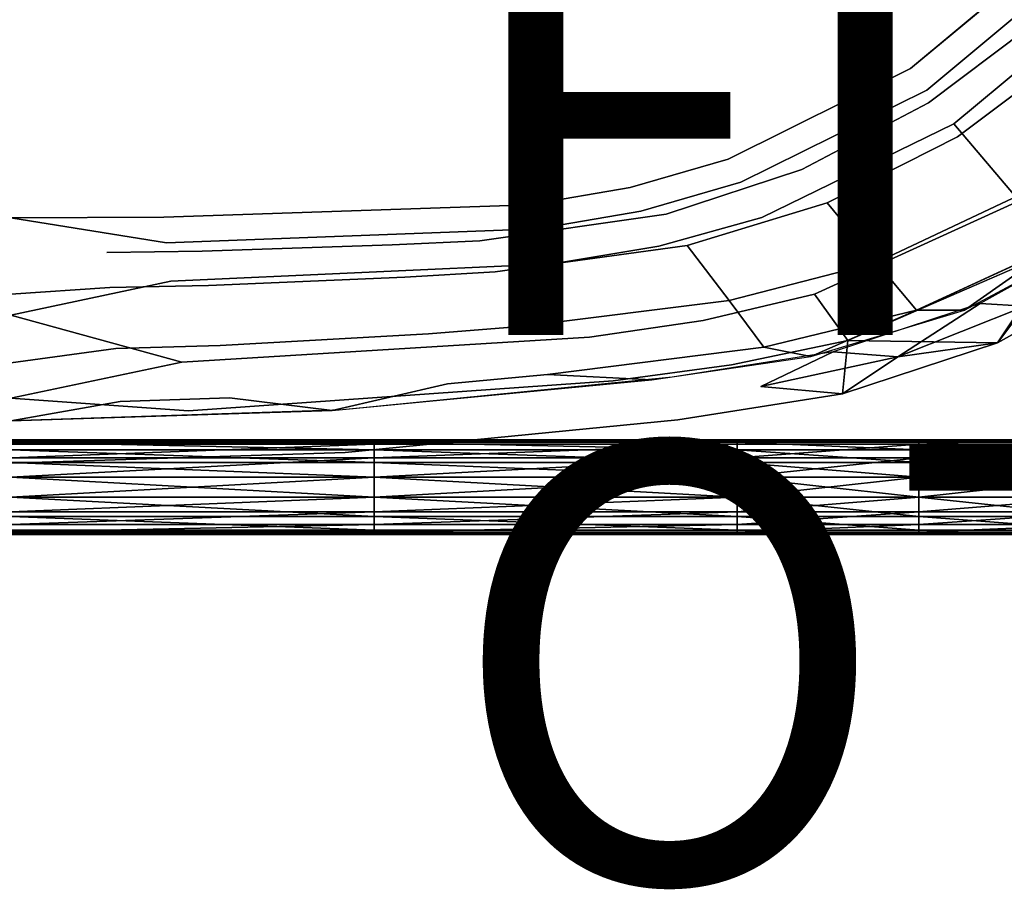
# Model space of a CAD drawing. Units: inches. Extents: x -7.9 to 14.7, y -14 to 7.9.
# Drawn here: x 0 to 4.5, y -9 to -5.1 of the extents above; entities that cross this region are included whole.
import ezdxf

# ---------------------------------------------------------------- set-up
doc = ezdxf.new("R2010")
doc.units = ezdxf.units.IN
doc.header["$MEASUREMENT"] = 0
for name, color, linetype in [('SEAT-FINISH', 7, 'Continuous'), ('SEAT-LEGMETAL', 5, 'Continuous'), ('SEAT-OTHER', 7, 'Continuous'), ('SEAT-SEAT', 5, 'Continuous')]:
    doc.layers.add(name, color=color, linetype=linetype)
doc.styles.get("Standard").update_dxf_attribs({"font": 'arial.ttf'})

msp = doc.modelspace()

# ---------------------------------------------------------------- linework, layer by layer
at = {"layer": 'SEAT-LEGMETAL'}
for points in [[(6.6451, -6.9798, 7.2047), (0, -6.9908, 7.1365), (-6.6451, -6.9798, 7.2047)], [(-6.6451, -6.9798, 7.2047), (-6.6451, -6.995, 7.2844), (6.6451, -6.9798, 7.2047)], [(6.6451, -6.9798, 7.2047), (-6.6451, -6.995, 7.2844), (6.2298, -6.9999, 7.2958)], [(6.6451, -6.9798, 7.2047), (1.6613, -6.9908, 7.1365), (0, -6.9908, 7.1365)], [(3.3226, -6.9908, 7.1365), (1.6613, -6.9908, 7.1365), (6.6451, -6.9798, 7.2047)], [(4.1532, -6.9908, 7.1365), (3.3226, -6.9908, 7.1365), (6.6451, -6.9798, 7.2047)], [(6.6451, -6.9798, 7.2047), (4.9839, -6.9908, 7.1365), (4.1532, -6.9908, 7.1365)], [(5.3992, -6.9999, 7.2958), (5.8145, -6.9999, 7.2958), (-6.6451, -6.995, 7.2844)], [(5.3992, -6.9999, 7.2958), (-6.6451, -6.995, 7.2844), (4.9839, -6.9999, 7.2958)], [(4.9839, -6.9999, 7.2958), (-6.6451, -6.995, 7.2844), (4.1532, -6.9999, 7.2958)], [(-6.6451, -6.995, 7.2844), (0, -6.9999, 7.2958), (1.6613, -6.9999, 7.2958)], [(-6.6451, -6.995, 7.2844), (5.8145, -6.9999, 7.2958), (6.2298, -6.9999, 7.2958)], [(3.3226, -6.9999, 7.2958), (4.1532, -6.9999, 7.2958), (-6.6451, -6.995, 7.2844)], [(3.3226, -6.9999, 7.2958), (-6.6451, -6.995, 7.2844), (1.6613, -6.9999, 7.2958)], [(1.6613, -7.0262, 7.0707), (0, -7.0262, 7.0707), (0, -6.9908, 7.1365)], [(1.6613, -7.0262, 7.0707), (0, -6.9908, 7.1365), (1.6613, -6.9908, 7.1365)], [(1.6613, -6.9999, 7.2958), (0, -6.9999, 7.2958), (0, -7.0623, 7.3748)], [(1.6613, -6.9999, 7.2958), (0, -7.0623, 7.3748), (1.6613, -7.0623, 7.3748)], [(3.3226, -6.9908, 7.1365), (3.3226, -7.0262, 7.0707), (1.6613, -6.9908, 7.1365)], [(1.6613, -6.9908, 7.1365), (3.3226, -7.0262, 7.0707), (1.6613, -7.0262, 7.0707)], [(1.6613, -6.9999, 7.2958), (1.6613, -7.0623, 7.3748), (3.3226, -6.9999, 7.2958)], [(3.3226, -6.9999, 7.2958), (1.6613, -7.0623, 7.3748), (3.3226, -7.0623, 7.3748)], [(4.1532, -7.0262, 7.0707), (3.3226, -7.0262, 7.0707), (3.3226, -6.9908, 7.1365)], [(4.1532, -7.0262, 7.0707), (3.3226, -6.9908, 7.1365), (4.1532, -6.9908, 7.1365)], [(4.1532, -7.0623, 7.3748), (4.1532, -6.9999, 7.2958), (3.3226, -7.0623, 7.3748)], [(3.3226, -7.0623, 7.3748), (4.1532, -6.9999, 7.2958), (3.3226, -6.9999, 7.2958)], [(4.1532, -6.9908, 7.1365), (4.9839, -6.9908, 7.1365), (4.9839, -7.0262, 7.0707)], [(4.1532, -6.9908, 7.1365), (4.9839, -7.0262, 7.0707), (4.1532, -7.0262, 7.0707)], [(4.9839, -6.9999, 7.2958), (4.1532, -6.9999, 7.2958), (4.1532, -7.0623, 7.3748)], [(4.9839, -7.0623, 7.3748), (4.9839, -6.9999, 7.2958), (4.1532, -7.0623, 7.3748)], [(1.6613, -7.0832, 7.0201), (0, -7.0832, 7.0201), (0, -7.0262, 7.0707)], [(1.6613, -7.0832, 7.0201), (0, -7.0262, 7.0707), (1.6613, -7.0262, 7.0707)], [(1.6613, -7.0623, 7.3748), (0, -7.0623, 7.3748), (0, -7.1512, 7.4165)], [(1.6613, -7.0623, 7.3748), (0, -7.1512, 7.4165), (1.6613, -7.1512, 7.4165)], [(1.6613, -7.0262, 7.0707), (3.3226, -7.0262, 7.0707), (3.3226, -7.0832, 7.0201)], [(1.6613, -7.0262, 7.0707), (3.3226, -7.0832, 7.0201), (1.6613, -7.0832, 7.0201)], [(3.3226, -7.1512, 7.4165), (3.3226, -7.0623, 7.3748), (1.6613, -7.1512, 7.4165)], [(1.6613, -7.0623, 7.3748), (1.6613, -7.1512, 7.4165), (3.3226, -7.0623, 7.3748)], [(4.1532, -7.0262, 7.0707), (4.1532, -7.0832, 7.0201), (3.3226, -7.0262, 7.0707)], [(3.3226, -7.0262, 7.0707), (4.1532, -7.0832, 7.0201), (3.3226, -7.0832, 7.0201)], [(4.1532, -7.0623, 7.3748), (3.3226, -7.0623, 7.3748), (3.3226, -7.1512, 7.4165)], [(4.1532, -7.1512, 7.4165), (4.1532, -7.0623, 7.3748), (3.3226, -7.1512, 7.4165)], [(4.9839, -7.0832, 7.0201), (4.1532, -7.0832, 7.0201), (4.1532, -7.0262, 7.0707)], [(4.1532, -7.0262, 7.0707), (4.9839, -7.0262, 7.0707), (4.9839, -7.0832, 7.0201)], [(4.9839, -7.1512, 7.4165), (4.9839, -7.0623, 7.3748), (4.1532, -7.1512, 7.4165)], [(4.1532, -7.1512, 7.4165), (4.9839, -7.0623, 7.3748), (4.1532, -7.0623, 7.3748)], [(1.6613, -7.1512, 6.9929), (0, -7.1512, 6.9929), (0, -7.0832, 7.0201)], [(1.6613, -7.1512, 6.9929), (0, -7.0832, 7.0201), (1.6613, -7.0832, 7.0201)], [(1.6613, -7.0832, 7.0201), (3.3226, -7.0832, 7.0201), (3.3226, -7.1512, 6.9929)], [(1.6613, -7.0832, 7.0201), (3.3226, -7.1512, 6.9929), (1.6613, -7.1512, 6.9929)], [(3.3226, -7.0832, 7.0201), (4.1532, -7.0832, 7.0201), (4.1532, -7.1512, 6.9929)], [(3.3226, -7.0832, 7.0201), (4.1532, -7.1512, 6.9929), (3.3226, -7.1512, 6.9929)], [(4.9839, -7.0832, 7.0201), (4.9839, -7.1512, 6.9929), (4.1532, -7.0832, 7.0201)], [(4.1532, -7.0832, 7.0201), (4.9839, -7.1512, 6.9929), (4.1532, -7.1512, 6.9929)], [(1.6613, -7.2415, 6.9929), (0, -7.2415, 6.9929), (0, -7.1512, 6.9929)], [(1.6613, -7.2415, 6.9929), (0, -7.1512, 6.9929), (1.6613, -7.1512, 6.9929)], [(1.6613, -7.2415, 7.4165), (1.6613, -7.1512, 7.4165), (0, -7.2415, 7.4165)], [(1.6613, -7.1512, 7.4165), (0, -7.1512, 7.4165), (0, -7.2415, 7.4165)], [(1.6613, -7.1512, 6.9929), (3.3226, -7.1512, 6.9929), (3.3226, -7.2415, 6.9929)], [(1.6613, -7.1512, 6.9929), (3.3226, -7.2415, 6.9929), (1.6613, -7.2415, 6.9929)], [(3.3226, -7.1512, 7.4165), (1.6613, -7.1512, 7.4165), (1.6613, -7.2415, 7.4165)], [(3.3226, -7.2415, 7.4165), (3.3226, -7.1512, 7.4165), (1.6613, -7.2415, 7.4165)], [(3.3226, -7.1512, 6.9929), (4.1532, -7.1512, 6.9929), (4.1532, -7.2415, 6.9929)], [(3.3226, -7.1512, 6.9929), (4.1532, -7.2415, 6.9929), (3.3226, -7.2415, 6.9929)], [(4.1532, -7.2415, 7.4165), (4.1532, -7.1512, 7.4165), (3.3226, -7.2415, 7.4165)], [(3.3226, -7.2415, 7.4165), (4.1532, -7.1512, 7.4165), (3.3226, -7.1512, 7.4165)], [(4.1532, -7.1512, 6.9929), (4.9839, -7.1512, 6.9929), (4.9839, -7.2415, 6.9929)], [(4.1532, -7.1512, 6.9929), (4.9839, -7.2415, 6.9929), (4.1532, -7.2415, 6.9929)], [(4.9839, -7.2415, 7.4165), (4.9839, -7.1512, 7.4165), (4.1532, -7.2415, 7.4165)], [(4.1532, -7.2415, 7.4165), (4.9839, -7.1512, 7.4165), (4.1532, -7.1512, 7.4165)], [(1.6613, -7.3303, 7.0346), (0, -7.3303, 7.0346), (0, -7.2415, 6.9929)], [(1.6613, -7.3303, 7.0346), (0, -7.2415, 6.9929), (1.6613, -7.2415, 6.9929)], [(1.6613, -7.2415, 7.4165), (0, -7.2415, 7.4165), (0, -7.3095, 7.3893)], [(0, -7.3095, 7.3893), (1.6613, -7.3095, 7.3893), (1.6613, -7.2415, 7.4165)], [(3.3226, -7.3303, 7.0346), (1.6613, -7.3303, 7.0346), (1.6613, -7.2415, 6.9929)], [(1.6613, -7.2415, 6.9929), (3.3226, -7.2415, 6.9929), (3.3226, -7.3303, 7.0346)], [(3.3226, -7.3095, 7.3893), (3.3226, -7.2415, 7.4165), (1.6613, -7.3095, 7.3893)], [(1.6613, -7.3095, 7.3893), (3.3226, -7.2415, 7.4165), (1.6613, -7.2415, 7.4165)], [(3.3226, -7.2415, 6.9929), (4.1532, -7.2415, 6.9929), (4.1532, -7.3303, 7.0346)], [(3.3226, -7.2415, 6.9929), (4.1532, -7.3303, 7.0346), (3.3226, -7.3303, 7.0346)], [(4.1532, -7.3095, 7.3893), (4.1532, -7.2415, 7.4165), (3.3226, -7.3095, 7.3893)], [(4.1532, -7.2415, 7.4165), (3.3226, -7.2415, 7.4165), (3.3226, -7.3095, 7.3893)], [(4.1532, -7.2415, 6.9929), (4.9839, -7.2415, 6.9929), (4.9839, -7.3303, 7.0346)], [(4.1532, -7.2415, 6.9929), (4.9839, -7.3303, 7.0346), (4.1532, -7.3303, 7.0346)], [(4.1532, -7.3095, 7.3893), (4.9839, -7.3095, 7.3893), (4.9839, -7.2415, 7.4165)], [(4.9839, -7.2415, 7.4165), (4.1532, -7.2415, 7.4165), (4.1532, -7.3095, 7.3893)], [(1.6613, -7.3664, 7.3387), (1.6613, -7.3095, 7.3893), (0, -7.3664, 7.3387)], [(0, -7.3664, 7.3387), (1.6613, -7.3095, 7.3893), (0, -7.3095, 7.3893)], [(1.6613, -7.3928, 7.1137), (0, -7.3928, 7.1137), (0, -7.3303, 7.0346)], [(1.6613, -7.3928, 7.1137), (0, -7.3303, 7.0346), (1.6613, -7.3303, 7.0346)], [(3.3226, -7.3664, 7.3387), (3.3226, -7.3095, 7.3893), (1.6613, -7.3664, 7.3387)], [(3.3226, -7.3095, 7.3893), (1.6613, -7.3095, 7.3893), (1.6613, -7.3664, 7.3387)], [(3.3226, -7.3303, 7.0346), (3.3226, -7.3928, 7.1137), (1.6613, -7.3303, 7.0346)], [(1.6613, -7.3303, 7.0346), (3.3226, -7.3928, 7.1137), (1.6613, -7.3928, 7.1137)], [(3.3226, -7.3664, 7.3387), (4.1532, -7.3664, 7.3387), (4.1532, -7.3095, 7.3893)], [(4.1532, -7.3095, 7.3893), (3.3226, -7.3095, 7.3893), (3.3226, -7.3664, 7.3387)], [(4.1532, -7.3928, 7.1137), (3.3226, -7.3928, 7.1137), (3.3226, -7.3303, 7.0346)], [(3.3226, -7.3303, 7.0346), (4.1532, -7.3303, 7.0346), (4.1532, -7.3928, 7.1137)], [(4.1532, -7.3095, 7.3893), (4.1532, -7.3664, 7.3387), (4.9839, -7.3095, 7.3893)], [(4.1532, -7.3664, 7.3387), (4.9839, -7.3664, 7.3387), (4.9839, -7.3095, 7.3893)], [(4.1532, -7.3303, 7.0346), (4.9839, -7.3303, 7.0346), (4.9839, -7.3928, 7.1137)], [(4.1532, -7.3303, 7.0346), (4.9839, -7.3928, 7.1137), (4.1532, -7.3928, 7.1137)], [(0, -7.3664, 7.3387), (0, -7.4018, 7.2729), (1.6613, -7.3664, 7.3387)], [(1.6613, -7.3664, 7.3387), (0, -7.4018, 7.2729), (1.6613, -7.4018, 7.2729)], [(1.6613, -7.4018, 7.2729), (3.3226, -7.4018, 7.2729), (3.3226, -7.3664, 7.3387)], [(1.6613, -7.3664, 7.3387), (1.6613, -7.4018, 7.2729), (3.3226, -7.3664, 7.3387)], [(3.3226, -7.3664, 7.3387), (3.3226, -7.4018, 7.2729), (4.1532, -7.3664, 7.3387)], [(4.1532, -7.3664, 7.3387), (3.3226, -7.4018, 7.2729), (4.1532, -7.4018, 7.2729)], [(4.1532, -7.4018, 7.2729), (4.9839, -7.4018, 7.2729), (4.9839, -7.3664, 7.3387)], [(4.1532, -7.4018, 7.2729), (4.9839, -7.3664, 7.3387), (4.1532, -7.3664, 7.3387)], [(6.6451, -7.4129, 7.2047), (-6.6451, -7.3977, 7.125), (6.2298, -7.3928, 7.1137)], [(-6.6451, -7.3977, 7.125), (0, -7.3928, 7.1137), (1.6613, -7.3928, 7.1137)], [(-6.6451, -7.3977, 7.125), (5.8145, -7.3928, 7.1137), (6.2298, -7.3928, 7.1137)], [(4.9839, -7.3928, 7.1137), (-6.6451, -7.3977, 7.125), (4.1532, -7.3928, 7.1137)], [(4.1532, -7.3928, 7.1137), (-6.6451, -7.3977, 7.125), (3.3226, -7.3928, 7.1137)], [(3.3226, -7.3928, 7.1137), (-6.6451, -7.3977, 7.125), (1.6613, -7.3928, 7.1137)], [(-6.6451, -7.3977, 7.125), (4.9839, -7.3928, 7.1137), (5.3992, -7.3928, 7.1137)], [(-6.6451, -7.3977, 7.125), (5.3992, -7.3928, 7.1137), (5.8145, -7.3928, 7.1137)], [(-6.6451, -7.4129, 7.2047), (-6.6451, -7.3977, 7.125), (6.6451, -7.4129, 7.2047)], [(0, -7.4018, 7.2729), (-6.6451, -7.4129, 7.2047), (6.6451, -7.4129, 7.2047)], [(0, -7.4018, 7.2729), (6.6451, -7.4129, 7.2047), (1.6613, -7.4018, 7.2729)], [(1.6613, -7.4018, 7.2729), (6.6451, -7.4129, 7.2047), (3.3226, -7.4018, 7.2729)], [(4.1532, -7.4018, 7.2729), (3.3226, -7.4018, 7.2729), (6.6451, -7.4129, 7.2047)], [(6.6451, -7.4129, 7.2047), (4.9839, -7.4018, 7.2729), (4.1532, -7.4018, 7.2729)]]:
    msp.add_3dface(points, dxfattribs=at)
at = {"layer": 'SEAT-SEAT'}
for points, invisible_edges in [([(0.5753, -4.8019, 25.5888), (0, -5.505, 25.6804), (0, -3.6774, 25.4613)], 15), ([(0, -5.5314, 25.4457), (0.307, -4.2381, 25.2814), (0, -3.6992, 25.2261)], 15), ([(2.9747, -3.8162, 25.281), (2.5777, -4.02, 25.2811), (3.2318, -5.0931, 25.4277)], 15), ([(3.2318, -5.0931, 25.4277), (3.7417, -4.8286, 25.4276), (2.9747, -3.8162, 25.281)], 15), ([(2.1481, -4.1565, 25.2812), (2.6832, -5.2708, 25.4277), (2.5777, -4.02, 25.2811)], 15), ([(2.5777, -4.02, 25.2811), (2.6832, -5.2708, 25.4277), (3.2318, -5.0931, 25.4277)], 15), ([(1.5324, -4.2299, 25.2813), (1.9128, -5.367, 25.4279), (2.1481, -4.1565, 25.2812)], 15), ([(1.9128, -5.367, 25.4279), (2.6832, -5.2708, 25.4277), (2.1481, -4.1565, 25.2812)], 15), ([(1.5324, -4.2299, 25.2813), (1.2364, -4.2342, 25.2814), (1.549, -5.3731, 25.4278)], 15), ([(1.549, -5.3731, 25.4278), (1.9128, -5.367, 25.4279), (1.5324, -4.2299, 25.2813)], 15), ([(0.307, -4.2381, 25.2814), (0, -5.5314, 25.4457), (0.3871, -5.3819, 25.4278)], 15), ([(0.6136, -4.2379, 25.2814), (0.307, -4.2381, 25.2814), (0.3871, -5.3819, 25.4278)], 15), ([(0.3871, -5.3819, 25.4278), (0.7729, -5.3805, 25.4278), (0.6136, -4.2379, 25.2814)], 15), ([(0.6136, -4.2379, 25.2814), (0.7729, -5.3805, 25.4278), (1.2364, -4.2342, 25.2814)], 15), ([(1.2364, -4.2342, 25.2814), (0.7729, -5.3805, 25.4278), (1.549, -5.3731, 25.4278)], 15), ([(4.2025, -4.4822, 25.4276), (3.7417, -4.8286, 25.4276), (3.9107, -5.0585, 25.459)], 15), ([(3.9107, -5.0585, 25.459), (4.3965, -4.6918, 25.459), (4.2025, -4.4822, 25.4276)], 15), ([(2.7242, -4.6329, 25.5888), (3.0618, -5.2601, 25.677), (2.3617, -4.7296, 25.5888)], 15), ([(2.7242, -4.6329, 25.5888), (3.8274, -4.8897, 25.677), (3.0618, -5.2601, 25.677)], 15), ([(4.1146, -5.2818, 25.7076), (3.8274, -4.8897, 25.677), (4.8356, -4.6807, 25.7076)], 3), ([(4.9254, -4.7673, 25.6981), (4.1146, -5.2818, 25.7076), (4.8356, -4.6807, 25.7076)], 13), ([(3.9107, -5.0585, 25.459), (3.9842, -5.1594, 25.4687), (4.3965, -4.6918, 25.459)], 15), ([(3.9842, -5.1594, 25.4687), (4.4811, -4.7835, 25.4687), (4.3965, -4.6918, 25.459)], 15), ([(2.3617, -4.7296, 25.5888), (2.649, -5.3747, 25.677), (1.9811, -4.7834, 25.5888)], 15), ([(2.3617, -4.7296, 25.5888), (3.0618, -5.2601, 25.677), (2.649, -5.3747, 25.677)], 15), ([(4.1899, -5.3803, 25.6981), (4.1146, -5.2818, 25.7076), (4.9254, -4.7673, 25.6981)], 3), ([(4.1899, -5.3803, 25.6981), (4.9254, -4.7673, 25.6981), (5.0687, -4.9067, 25.6618)], 14), ([(0.6495, -5.4732, 25.677), (0, -5.505, 25.6804), (0.5753, -4.8019, 25.5888)], 15), ([(1.9811, -4.7834, 25.5888), (2.2195, -5.4402, 25.677), (0.5753, -4.8019, 25.5888)], 15), ([(0.5753, -4.8019, 25.5888), (2.2195, -5.4402, 25.677), (0.6495, -5.4732, 25.677)], 15), ([(1.9811, -4.7834, 25.5888), (2.649, -5.3747, 25.677), (2.2195, -5.4402, 25.677)], 15), ([(3.9842, -5.1594, 25.4687), (4.0238, -5.214, 25.4717), (4.4811, -4.7835, 25.4687)], 15), ([(4.0238, -5.214, 25.4717), (4.5268, -4.833, 25.4717), (4.4811, -4.7835, 25.4687)], 15), ([(3.2318, -5.0931, 25.4277), (3.3743, -5.3396, 25.459), (3.7417, -4.8286, 25.4276)], 15), ([(3.7417, -4.8286, 25.4276), (3.3743, -5.3396, 25.459), (3.9107, -5.0585, 25.459)], 15), ([(4.0238, -5.214, 25.4717), (4.0616, -5.266, 25.4723), (4.5268, -4.833, 25.4717)], 15), ([(4.5268, -4.833, 25.4717), (4.0616, -5.266, 25.4723), (4.5702, -4.8801, 25.4723)], 15), ([(4.1146, -5.2818, 25.7076), (3.0618, -5.2601, 25.677), (3.8274, -4.8897, 25.677)], 15), ([(4.0616, -5.266, 25.4723), (4.1213, -5.3446, 25.4676), (4.5702, -4.8801, 25.4723)], 15), ([(4.5702, -4.8801, 25.4723), (4.1213, -5.3446, 25.4676), (4.6379, -4.9526, 25.4676)], 15), ([(4.1899, -5.3803, 25.6981), (5.0687, -4.9067, 25.6618), (4.3134, -5.5342, 25.6618)], 13), ([(5.0687, -4.9067, 25.6618), (5.4056, -5.2366, 25.477), (4.3134, -5.5342, 25.6618)], 2), ([(4.1213, -5.3446, 25.4676), (4.164, -5.3981, 25.4598), (4.6379, -4.9526, 25.4676)], 15), ([(4.6379, -4.9526, 25.4676), (4.164, -5.3981, 25.4598), (4.6856, -5.0031, 25.4597)], 15), ([(4.164, -5.3981, 25.4598), (4.1977, -5.4391, 25.4512), (4.6856, -5.0031, 25.4597)], 15), ([(4.6856, -5.0031, 25.4597), (4.1977, -5.4391, 25.4512), (4.7229, -5.0423, 25.451)], 13), ([(4.1977, -5.4391, 25.4512), (4.3293, -5.5935, 25.3986), (4.7229, -5.0423, 25.451)], 3), ([(4.7229, -5.0423, 25.451), (4.3293, -5.5935, 25.3986), (4.8667, -5.192, 25.398)], 13), ([(3.9107, -5.0585, 25.459), (3.3743, -5.3396, 25.459), (3.4361, -5.4483, 25.4687)], 15), ([(3.4361, -5.4483, 25.4687), (3.9842, -5.1594, 25.4687), (3.9107, -5.0585, 25.459)], 15), ([(3.2318, -5.0931, 25.4277), (2.6832, -5.2708, 25.4277), (2.7985, -5.5299, 25.459)], 15), ([(2.7985, -5.5299, 25.459), (3.3743, -5.3396, 25.459), (3.2318, -5.0931, 25.4277)], 15), ([(3.4361, -5.4483, 25.4687), (3.4695, -5.5073, 25.4717), (3.9842, -5.1594, 25.4687)], 15), ([(3.4695, -5.5073, 25.4717), (4.0238, -5.214, 25.4717), (3.9842, -5.1594, 25.4687)], 15), ([(3.4695, -5.5073, 25.4717), (3.5014, -5.5636, 25.4723), (4.0238, -5.214, 25.4717)], 15), ([(3.5014, -5.5636, 25.4723), (4.0616, -5.266, 25.4723), (4.0238, -5.214, 25.4717)], 15), ([(4.3293, -5.5935, 25.3986), (4.5826, -5.8742, 25.2162), (4.8667, -5.192, 25.398)], 3), ([(3.2803, -5.6955, 25.7076), (2.649, -5.3747, 25.677), (3.0618, -5.2601, 25.677)], 15), ([(3.2803, -5.6955, 25.7076), (3.0618, -5.2601, 25.677), (4.1146, -5.2818, 25.7076)], 3), ([(3.5014, -5.5636, 25.4723), (3.5523, -5.6466, 25.4676), (4.0616, -5.266, 25.4723)], 15), ([(4.0616, -5.266, 25.4723), (3.5523, -5.6466, 25.4676), (4.1213, -5.3446, 25.4676)], 15), ([(4.3134, -5.5342, 25.6618), (5.4056, -5.2366, 25.477), (4.6127, -5.8865, 25.477)], 1), ([(1.9128, -5.367, 25.4279), (1.9957, -5.6358, 25.459), (2.6832, -5.2708, 25.4277)], 15), ([(2.6832, -5.2708, 25.4277), (1.9957, -5.6358, 25.459), (2.7985, -5.5299, 25.459)], 15), ([(4.1899, -5.3803, 25.6981), (3.2803, -5.6955, 25.7076), (4.1146, -5.2818, 25.7076)], 13), ([(2.7985, -5.5299, 25.459), (2.8485, -5.6448, 25.4687), (3.3743, -5.3396, 25.459)], 15), ([(3.3743, -5.3396, 25.459), (2.8485, -5.6448, 25.4687), (3.4361, -5.4483, 25.4687)], 15), ([(3.5523, -5.6466, 25.4676), (3.5891, -5.7016, 25.46), (4.1213, -5.3446, 25.4676)], 15), ([(4.1213, -5.3446, 25.4676), (3.5891, -5.7016, 25.46), (4.164, -5.3981, 25.4598)], 15), ([(0, -5.5314, 25.4457), (0.4054, -5.6594, 25.459), (0.3871, -5.3819, 25.4278)], 15), ([(0.3871, -5.3819, 25.4278), (0.4054, -5.6594, 25.459), (0.7729, -5.3805, 25.4278)], 15), ([(0.7729, -5.3805, 25.4278), (0.4054, -5.6594, 25.459), (0.809, -5.6567, 25.459)], 15), ([(1.549, -5.3731, 25.4278), (0.7729, -5.3805, 25.4278), (0.809, -5.6567, 25.459)], 15), ([(0.809, -5.6567, 25.459), (1.6184, -5.6447, 25.459), (1.549, -5.3731, 25.4278)], 15), ([(1.549, -5.3731, 25.4278), (1.6184, -5.6447, 25.459), (1.9128, -5.367, 25.4279)], 15), ([(1.6184, -5.6447, 25.459), (1.9957, -5.6358, 25.459), (1.9128, -5.367, 25.4279)], 15), ([(2.8327, -5.8263, 25.7076), (2.2195, -5.4402, 25.677), (2.649, -5.3747, 25.677)], 15), ([(2.8327, -5.8263, 25.7076), (2.649, -5.3747, 25.677), (3.2803, -5.6955, 25.7076)], 3), ([(3.3383, -5.8019, 25.6981), (3.2803, -5.6955, 25.7076), (4.1899, -5.3803, 25.6981)], 3), ([(3.3383, -5.8019, 25.6981), (4.1899, -5.3803, 25.6981), (4.3134, -5.5342, 25.6618)], 14), ([(3.5891, -5.7016, 25.46), (3.6183, -5.7432, 25.4515), (4.164, -5.3981, 25.4598)], 15), ([(4.164, -5.3981, 25.4598), (3.6183, -5.7432, 25.4515), (4.1977, -5.4391, 25.4512)], 13), ([(2.3708, -5.9044, 25.7076), (0.6495, -5.4732, 25.677), (2.2195, -5.4402, 25.677)], 15), ([(2.3708, -5.9044, 25.7076), (2.2195, -5.4402, 25.677), (2.8327, -5.8263, 25.7076)], 3), ([(3.4361, -5.4483, 25.4687), (2.8485, -5.6448, 25.4687), (2.8756, -5.7073, 25.4717)], 15), ([(2.8756, -5.7073, 25.4717), (3.4695, -5.5073, 25.4717), (3.4361, -5.4483, 25.4687)], 15), ([(3.6183, -5.7432, 25.4515), (3.7335, -5.8963, 25.4001), (4.1977, -5.4391, 25.4512)], 3), ([(4.1977, -5.4391, 25.4512), (3.7335, -5.8963, 25.4001), (4.3293, -5.5935, 25.3986)], 13), ([(0.6988, -5.9609, 25.7076), (0, -5.505, 25.6804), (0.6495, -5.4732, 25.677)], 15), ([(0.6988, -5.9609, 25.7076), (0.6495, -5.4732, 25.677), (2.3708, -5.9044, 25.7076)], 3), ([(0, -5.964, 25.7076), (0, -5.505, 25.6804), (0.6988, -5.9609, 25.7076)], 3), ([(0, -5.9557, 25.4716), (0.4136, -5.7849, 25.4687), (0, -5.5314, 25.4457)], 15), ([(0, -5.5314, 25.4457), (0.4136, -5.7849, 25.4687), (0.4054, -5.6594, 25.459)], 15), ([(2.7985, -5.5299, 25.459), (1.9957, -5.6358, 25.459), (2.0323, -5.756, 25.4687)], 15), ([(2.0323, -5.756, 25.4687), (2.8485, -5.6448, 25.4687), (2.7985, -5.5299, 25.459)], 15), ([(2.8756, -5.7073, 25.4717), (2.9016, -5.7672, 25.4723), (3.4695, -5.5073, 25.4717)], 15), ([(2.9016, -5.7672, 25.4723), (3.5014, -5.5636, 25.4723), (3.4695, -5.5073, 25.4717)], 15), ([(3.3383, -5.8019, 25.6981), (4.3134, -5.5342, 25.6618), (3.4353, -5.9622, 25.6618)], 13), ([(4.3134, -5.5342, 25.6618), (4.6127, -5.8865, 25.477), (3.4353, -5.9622, 25.6618)], 2), ([(2.9016, -5.7672, 25.4723), (2.9434, -5.8527, 25.4677), (3.5014, -5.5636, 25.4723)], 15), ([(3.5014, -5.5636, 25.4723), (2.9434, -5.8527, 25.4677), (3.5523, -5.6466, 25.4676)], 15), ([(3.7335, -5.8963, 25.4001), (3.96, -6.1689, 25.2216), (4.3293, -5.5935, 25.3986)], 2), ([(4.3293, -5.5935, 25.3986), (3.96, -6.1689, 25.2216), (4.5826, -5.8742, 25.2162)], 13), ([(0.809, -5.6567, 25.459), (0.4054, -5.6594, 25.459), (0.4136, -5.7849, 25.4687)], 15), ([(0.4136, -5.7849, 25.4687), (0.8252, -5.7814, 25.4687), (0.809, -5.6567, 25.459)], 15), ([(0.809, -5.6567, 25.459), (0.8252, -5.7814, 25.4687), (1.6184, -5.6447, 25.459)], 15), ([(0.8252, -5.7814, 25.4687), (1.6492, -5.7666, 25.4687), (1.6184, -5.6447, 25.459)], 15), ([(1.6184, -5.6447, 25.459), (1.6492, -5.7666, 25.4687), (1.9957, -5.6358, 25.459)], 15), ([(1.9957, -5.6358, 25.459), (1.6492, -5.7666, 25.4687), (2.0323, -5.756, 25.4687)], 15), ([(2.0323, -5.756, 25.4687), (2.0525, -5.8217, 25.4717), (2.8485, -5.6448, 25.4687)], 15), ([(2.8485, -5.6448, 25.4687), (2.0525, -5.8217, 25.4717), (2.8756, -5.7073, 25.4717)], 15), ([(2.9434, -5.8527, 25.4677), (2.9737, -5.9072, 25.4603), (3.5523, -5.6466, 25.4676)], 15), ([(3.5523, -5.6466, 25.4676), (2.9737, -5.9072, 25.4603), (3.5891, -5.7016, 25.46)], 15), ([(2.8756, -5.7073, 25.4717), (2.0525, -5.8217, 25.4717), (2.0723, -5.8849, 25.4723)], 15), ([(2.0723, -5.8849, 25.4723), (2.9016, -5.7672, 25.4723), (2.8756, -5.7073, 25.4717)], 15), ([(3.3383, -5.8019, 25.6981), (2.8327, -5.8263, 25.7076), (3.2803, -5.6955, 25.7076)], 13), ([(2.9737, -5.9072, 25.4603), (2.9978, -5.9476, 25.4521), (3.5891, -5.7016, 25.46)], 15), ([(3.5891, -5.7016, 25.46), (2.9978, -5.9476, 25.4521), (3.6183, -5.7432, 25.4515)], 13), ([(1.6492, -5.7666, 25.4687), (1.6664, -5.8334, 25.4717), (2.0323, -5.756, 25.4687)], 15), ([(1.6664, -5.8334, 25.4717), (2.0525, -5.8217, 25.4717), (2.0323, -5.756, 25.4687)], 15), ([(2.9978, -5.9476, 25.4521), (3.0936, -6.0916, 25.4031), (3.6183, -5.7432, 25.4515)], 3), ([(3.6183, -5.7432, 25.4515), (3.0936, -6.0916, 25.4031), (3.7335, -5.8963, 25.4001)], 13), ([(0, -5.9557, 25.4716), (0.4181, -5.8542, 25.4717), (0.4136, -5.7849, 25.4687)], 15), ([(0.4136, -5.7849, 25.4687), (0.4181, -5.8542, 25.4717), (0.8252, -5.7814, 25.4687)], 15), ([(0.4181, -5.8542, 25.4717), (0.8342, -5.8501, 25.4717), (0.8252, -5.7814, 25.4687)], 15), ([(0.8252, -5.7814, 25.4687), (0.8342, -5.8501, 25.4717), (1.6492, -5.7666, 25.4687)], 15), ([(1.6492, -5.7666, 25.4687), (0.8342, -5.8501, 25.4717), (1.6664, -5.8334, 25.4717)], 15), ([(2.0723, -5.8849, 25.4723), (2.1042, -5.9736, 25.4678), (2.9016, -5.7672, 25.4723)], 15), ([(2.1042, -5.9736, 25.4678), (2.9434, -5.8527, 25.4677), (2.9016, -5.7672, 25.4723)], 15), ([(2.8814, -5.9346, 25.6981), (2.8327, -5.8263, 25.7076), (3.3383, -5.8019, 25.6981)], 3), ([(2.8814, -5.9346, 25.6981), (3.3383, -5.8019, 25.6981), (3.4353, -5.9622, 25.6618)], 14), ([(0, -5.9557, 25.4716), (0.4226, -5.9214, 25.4723), (0.4181, -5.8542, 25.4717)], 15), ([(0.4226, -5.9214, 25.4723), (0.8342, -5.8501, 25.4717), (0.4181, -5.8542, 25.4717)], 15), ([(0.4226, -5.9214, 25.4723), (0.8431, -5.9167, 25.4723), (0.8342, -5.8501, 25.4717)], 15), ([(0.8342, -5.8501, 25.4717), (0.8431, -5.9167, 25.4723), (1.6664, -5.8334, 25.4717)], 15), ([(0.8431, -5.9167, 25.4723), (1.6831, -5.8978, 25.4723), (1.6664, -5.8334, 25.4717)], 15), ([(1.6664, -5.8334, 25.4717), (1.6831, -5.8978, 25.4723), (2.0525, -5.8217, 25.4717)], 15), ([(2.0525, -5.8217, 25.4717), (1.6831, -5.8978, 25.4723), (2.0723, -5.8849, 25.4723)], 15), ([(2.1042, -5.9736, 25.4678), (2.1274, -6.0289, 25.4605), (2.9434, -5.8527, 25.4677)], 15), ([(2.9434, -5.8527, 25.4677), (2.1274, -6.0289, 25.4605), (2.9737, -5.9072, 25.4603)], 15), ([(2.8814, -5.9346, 25.6981), (2.3708, -5.9044, 25.7076), (2.8327, -5.8263, 25.7076)], 13), ([(0.8431, -5.9167, 25.4723), (0.8571, -6.0117, 25.4677), (1.6831, -5.8978, 25.4723)], 15), ([(1.6831, -5.8978, 25.4723), (0.8571, -6.0117, 25.4677), (1.71, -5.989, 25.4677)], 15), ([(2.0723, -5.8849, 25.4723), (1.6831, -5.8978, 25.4723), (1.71, -5.989, 25.4677)], 15), ([(1.71, -5.989, 25.4677), (2.1042, -5.9736, 25.4678), (2.0723, -5.8849, 25.4723)], 15), ([(3.0936, -6.0916, 25.4031), (3.2858, -6.342, 25.2316), (3.7335, -5.8963, 25.4001)], 2), ([(3.7335, -5.8963, 25.4001), (3.2858, -6.342, 25.2316), (3.96, -6.1689, 25.2216)], 1), ([(3.4353, -5.9622, 25.6618), (4.6127, -5.8865, 25.477), (3.6755, -6.3135, 25.477)], 13), ([(4.6127, -5.8865, 25.477), (4.8012, -6.1031, 25.2793), (3.6755, -6.3135, 25.477)], 2), ([(3.96, -6.1689, 25.2216), (4.142, -6.3874, 24.9727), (4.5826, -5.8742, 25.2162)], 2), ([(4.5826, -5.8742, 25.2162), (4.142, -6.3874, 24.9727), (4.7813, -6.0923, 24.9679)], 1), ([(0.4297, -6.0174, 25.4677), (0.4226, -5.9214, 25.4723), (0, -5.9557, 25.4716)], 15), ([(0.4297, -6.0174, 25.4677), (0.8431, -5.9167, 25.4723), (0.4226, -5.9214, 25.4723)], 15), ([(0.4297, -6.0174, 25.4677), (0.8571, -6.0117, 25.4677), (0.8431, -5.9167, 25.4723)], 15), ([(2.4109, -6.0148, 25.6981), (0.6988, -5.9609, 25.7076), (2.3708, -5.9044, 25.7076)], 13), ([(2.1274, -6.0289, 25.4605), (2.1455, -6.0693, 25.4527), (2.9737, -5.9072, 25.4603)], 15), ([(2.9737, -5.9072, 25.4603), (2.1455, -6.0693, 25.4527), (2.9978, -5.9476, 25.4521)], 13), ([(2.4109, -6.0148, 25.6981), (2.3708, -5.9044, 25.7076), (2.8814, -5.9346, 25.6981)], 3), ([(2.4109, -6.0148, 25.6981), (2.8814, -5.9346, 25.6981), (2.9632, -6.0942, 25.6618)], 14), ([(2.8814, -5.9346, 25.6981), (3.4353, -5.9622, 25.6618), (2.9632, -6.0942, 25.6618)], 13), ([(0, -6.3142, 25.3915), (0.4385, -6.1233, 25.4521), (0, -5.9557, 25.4716)], 15), ([(0, -5.9557, 25.4716), (0.4385, -6.1233, 25.4521), (0.4346, -6.0783, 25.4602)], 15), ([(0, -5.9557, 25.4716), (0.4346, -6.0783, 25.4602), (0.4297, -6.0174, 25.4677)], 15), ([(0.7116, -6.0795, 25.6981), (0, -5.964, 25.7076), (0.6988, -5.9609, 25.7076)], 12), ([(0.7323, -6.254, 25.6618), (0, -6.4101, 25.6073), (0, -5.964, 25.7076)], 14), ([(0.7323, -6.254, 25.6618), (0, -5.964, 25.7076), (0.7116, -6.0795, 25.6981)], 13), ([(0.7116, -6.0795, 25.6981), (0.6988, -5.9609, 25.7076), (2.4109, -6.0148, 25.6981)], 3), ([(1.71, -5.989, 25.4677), (0.8571, -6.0117, 25.4677), (0.8671, -6.0718, 25.4603)], 15), ([(0.8671, -6.0718, 25.4603), (1.7293, -6.0462, 25.4604), (1.71, -5.989, 25.4677)], 15), ([(1.71, -5.989, 25.4677), (1.7293, -6.0462, 25.4604), (2.1042, -5.9736, 25.4678)], 15), ([(1.7293, -6.0462, 25.4604), (2.1274, -6.0289, 25.4605), (2.1042, -5.9736, 25.4678)], 15), ([(2.1455, -6.0693, 25.4527), (2.2155, -6.2115, 25.4056), (2.9978, -5.9476, 25.4521)], 3), ([(2.9978, -5.9476, 25.4521), (2.2155, -6.2115, 25.4056), (3.0936, -6.0916, 25.4031)], 13), ([(3.4353, -5.9622, 25.6618), (3.6755, -6.3135, 25.477), (2.9632, -6.0942, 25.6618)], 3), ([(0.4297, -6.0174, 25.4677), (0.4346, -6.0783, 25.4602), (0.8571, -6.0117, 25.4677)], 15), ([(0.8571, -6.0117, 25.4677), (0.4346, -6.0783, 25.4602), (0.8671, -6.0718, 25.4603)], 15), ([(0.7116, -6.0795, 25.6981), (2.4109, -6.0148, 25.6981), (2.4784, -6.1754, 25.6618)], 14), ([(1.7444, -6.0882, 25.4525), (2.1274, -6.0289, 25.4605), (1.7293, -6.0462, 25.4604)], 15), ([(1.7444, -6.0882, 25.4525), (2.1455, -6.0693, 25.4527), (2.1274, -6.0289, 25.4605)], 14), ([(2.4109, -6.0148, 25.6981), (2.9632, -6.0942, 25.6618), (2.4784, -6.1754, 25.6618)], 13), ([(0.8671, -6.0718, 25.4603), (0.4346, -6.0783, 25.4602), (0.4385, -6.1233, 25.4521)], 15), ([(0.4385, -6.1233, 25.4521), (0.8747, -6.1162, 25.4522), (0.8671, -6.0718, 25.4603)], 14), ([(0.7116, -6.0795, 25.6981), (2.4784, -6.1754, 25.6618), (0.7323, -6.254, 25.6618)], 13), ([(0.8671, -6.0718, 25.4603), (0.8747, -6.1162, 25.4522), (1.7293, -6.0462, 25.4604)], 15), ([(1.7444, -6.0882, 25.4525), (1.7293, -6.0462, 25.4604), (0.8747, -6.1162, 25.4522)], 3), ([(1.802, -6.2365, 25.4048), (2.1455, -6.0693, 25.4527), (1.7444, -6.0882, 25.4525)], 13), ([(1.802, -6.2365, 25.4048), (2.2155, -6.2115, 25.4056), (2.1455, -6.0693, 25.4527)], 14), ([(0, -6.3142, 25.3915), (0.4529, -6.2828, 25.4035), (0.4385, -6.1233, 25.4521)], 14), ([(0.4385, -6.1233, 25.4521), (0.4529, -6.2828, 25.4035), (0.8747, -6.1162, 25.4522)], 3), ([(0.4529, -6.2828, 25.4035), (0.9038, -6.2735, 25.4038), (0.8747, -6.1162, 25.4522)], 14), ([(0.9038, -6.2735, 25.4038), (1.7444, -6.0882, 25.4525), (0.8747, -6.1162, 25.4522)], 13), ([(1.802, -6.2365, 25.4048), (1.7444, -6.0882, 25.4525), (0.9038, -6.2735, 25.4038)], 3), ([(2.2155, -6.2115, 25.4056), (2.3485, -6.4597, 25.2371), (3.0936, -6.0916, 25.4031)], 3), ([(3.0936, -6.0916, 25.4031), (2.3485, -6.4597, 25.2371), (3.2858, -6.342, 25.2316)], 1), ([(2.9632, -6.0942, 25.6618), (3.1666, -6.4336, 25.477), (2.4784, -6.1754, 25.6618)], 3), ([(2.9632, -6.0942, 25.6618), (3.6755, -6.3135, 25.477), (3.1666, -6.4336, 25.477)], 13), ([(3.6755, -6.3135, 25.477), (4.8012, -6.1031, 25.2793), (3.8285, -6.5261, 25.2793)], 1), ([(3.2858, -6.342, 25.2316), (3.4438, -6.5561, 24.9806), (3.96, -6.1689, 25.2216)], 2), ([(3.96, -6.1689, 25.2216), (3.4438, -6.5561, 24.9806), (4.142, -6.3874, 24.9727)], 1), ([(2.4784, -6.1754, 25.6618), (2.6466, -6.5108, 25.477), (0.7323, -6.254, 25.6618)], 3), ([(1.9104, -6.4957, 25.2352), (2.2155, -6.2115, 25.4056), (1.802, -6.2365, 25.4048)], 13), ([(1.9104, -6.4957, 25.2352), (2.3485, -6.4597, 25.2371), (2.2155, -6.2115, 25.4056)], 14), ([(2.4784, -6.1754, 25.6618), (3.1666, -6.4336, 25.477), (2.6466, -6.5108, 25.477)], 13), ([(0.7817, -6.6249, 25.477), (0, -6.4101, 25.6073), (0.7323, -6.254, 25.6618)], 12), ([(0.7323, -6.254, 25.6618), (2.6466, -6.5108, 25.477), (0.7817, -6.6249, 25.477)], 13), ([(0.9574, -6.5484, 25.2328), (1.802, -6.2365, 25.4048), (0.9038, -6.2735, 25.4038)], 13), ([(1.9104, -6.4957, 25.2352), (1.802, -6.2365, 25.4048), (0.9574, -6.5484, 25.2328)], 3), ([(0, -6.3142, 25.3915), (0.4793, -6.5616, 25.2322), (0.4529, -6.2828, 25.4035)], 3), ([(0.4793, -6.5616, 25.2322), (0.9038, -6.2735, 25.4038), (0.4529, -6.2828, 25.4035)], 13), ([(0.4793, -6.5616, 25.2322), (0.9574, -6.5484, 25.2328), (0.9038, -6.2735, 25.4038)], 14), ([(0, -6.6275, 25.1777), (0.4793, -6.5616, 25.2322), (0, -6.3142, 25.3915)], 14), ([(2.3485, -6.4597, 25.2371), (2.4551, -6.6805, 24.9815), (3.2858, -6.342, 25.2316)], 3), ([(3.2858, -6.342, 25.2316), (2.4551, -6.6805, 24.9815), (3.4438, -6.5561, 24.9806)], 1), ([(3.6755, -6.3135, 25.477), (3.8285, -6.5261, 25.2793), (3.1666, -6.4336, 25.477)], 2), ([(0.7817, -6.6249, 25.477), (0, -6.7891, 25.35), (0, -6.4101, 25.6073)], 2), ([(3.1666, -6.4336, 25.477), (3.2967, -6.6366, 25.2793), (2.6466, -6.5108, 25.477)], 3), ([(3.1666, -6.4336, 25.477), (3.8285, -6.5261, 25.2793), (3.2967, -6.6366, 25.2793)], 13), ([(1.9967, -6.7244, 24.98), (2.3485, -6.4597, 25.2371), (1.9104, -6.4957, 25.2352)], 13), ([(1.9967, -6.7244, 24.98), (2.4551, -6.6805, 24.9815), (2.3485, -6.4597, 25.2371)], 14), ([(2.6466, -6.5108, 25.477), (2.7546, -6.7103, 25.2793), (0.7817, -6.6249, 25.477)], 3), ([(0.9997, -6.7884, 24.9778), (1.9104, -6.4957, 25.2352), (0.9574, -6.5484, 25.2328)], 13), ([(1.9967, -6.7244, 24.98), (1.9104, -6.4957, 25.2352), (0.9997, -6.7884, 24.9778)], 15), ([(2.6466, -6.5108, 25.477), (3.2967, -6.6366, 25.2793), (2.7546, -6.7103, 25.2793)], 13), ([(3.8285, -6.5261, 25.2793), (3.8044, -6.7691, 25), (3.2967, -6.6366, 25.2793)], 2), ([(0.4793, -6.5616, 25.2322), (0, -6.6275, 25.1777), (0.5001, -6.8044, 24.9772)], 14), ([(0.5001, -6.8044, 24.9772), (0.9574, -6.5484, 25.2328), (0.4793, -6.5616, 25.2322)], 13), ([(0.5001, -6.8044, 24.9772), (0.9997, -6.7884, 24.9778), (0.9574, -6.5484, 25.2328)], 14), ([(2.9323, -6.706, 24.8686), (3.4438, -6.5561, 24.9806), (2.4551, -6.6805, 24.9815)], 1), ([(3.6594, -6.5985, 24.8698), (3.4438, -6.5561, 24.9806), (2.9323, -6.706, 24.8686)], 2), ([(3.4311, -6.7364, 24.935), (3.7608, -6.5771, 24.8695), (3.0254, -6.6939, 24.8689)], 12), ([(0.8127, -6.8475, 25.2793), (0, -6.7891, 25.35), (0.7817, -6.6249, 25.477)], 12), ([(0.5001, -6.8044, 24.9772), (0, -6.6275, 25.1777), (0, -6.8931, 24.8645)], 3), ([(0.7817, -6.6249, 25.477), (2.7546, -6.7103, 25.2793), (0.8127, -6.8475, 25.2793)], 13), ([(3.2967, -6.6366, 25.2793), (3.0507, -6.8888, 25), (2.7546, -6.7103, 25.2793)], 3), ([(3.2967, -6.6366, 25.2793), (3.8044, -6.7691, 25), (3.0507, -6.8888, 25)], 13), ([(2.7546, -6.7103, 25.2793), (1.5287, -7.0371, 25), (0.8127, -6.8475, 25.2793)], 3), ([(2.9323, -6.706, 24.8686), (1.9967, -6.7244, 24.98), (1.4691, -6.8463, 24.8656)], 1), ([(3.0254, -6.6939, 24.8689), (1.5162, -6.8432, 24.8657), (1.6491, -6.9315, 24.9329)], 14), ([(2.7546, -6.7103, 25.2793), (3.0507, -6.8888, 25), (1.5287, -7.0371, 25)], 13), ([(3.2897, -6.757, 24.9348), (3.0254, -6.6939, 24.8689), (1.6491, -6.9315, 24.9329)], 15), ([(2.9323, -6.706, 24.8686), (2.4551, -6.6805, 24.9815), (1.9967, -6.7244, 24.98)], 12), ([(3.4311, -6.7364, 24.935), (3.0254, -6.6939, 24.8689), (3.2897, -6.757, 24.9348)], 15), ([(1.4691, -6.8463, 24.8656), (1.9967, -6.7244, 24.98), (0.9997, -6.7884, 24.9778)], 2), ([(3.2897, -6.757, 24.9348), (3.0507, -6.8888, 25), (3.4311, -6.7364, 24.935)], 15), ([(3.4311, -6.7364, 24.935), (3.0507, -6.8888, 25), (3.8044, -6.7691, 25)], 1), ([(0.8127, -6.8475, 25.2793), (0, -7.0866, 25), (0, -6.7891, 25.35)], 3), ([(1.4691, -6.8463, 24.8656), (0.9997, -6.7884, 24.9778), (0.5001, -6.8044, 24.9772)], 12), ([(3.2897, -6.757, 24.9348), (1.6491, -6.9315, 24.9329), (3.0507, -6.8888, 25)], 15), ([(0.5001, -6.8044, 24.9772), (0, -6.8931, 24.8645), (1.4691, -6.8463, 24.8656)], 12), ([(0, -7.0866, 25), (1.6491, -6.9315, 24.9329), (1.5162, -6.8432, 24.8657)], 15), ([(0, -7.0866, 25), (1.5162, -6.8432, 24.8657), (0, -6.8931, 24.8645)], 13), ([(0.8127, -6.8475, 25.2793), (1.5287, -7.0371, 25), (0, -7.0866, 25)], 13), ([(3.0507, -6.8888, 25), (1.6491, -6.9315, 24.9329), (1.5287, -7.0371, 25)], 3), ([(1.5287, -7.0371, 25), (1.6491, -6.9315, 24.9329), (0, -7.0866, 25)], 3)]:
    msp.add_3dface(points, dxfattribs=dict(at, invisible_edges=invisible_edges))
for points in [[(4.6397, -6.368, 24.934), (5.0434, -6.0178, 24.8675), (4.4339, -6.356, 24.8682)], [(4.7813, -6.0923, 24.9679), (4.3619, -6.3866, 24.8683), (5.0088, -6.0412, 24.8676)], [(4.8012, -6.1031, 25.2793), (4.5128, -6.5355, 25), (3.8285, -6.5261, 25.2793)], [(4.142, -6.3874, 24.9727), (4.3619, -6.3866, 24.8683), (4.7813, -6.0923, 24.9679)], [(4.8012, -6.1031, 25.2793), (5.1539, -6.1792, 25), (4.5128, -6.5355, 25)], [(4.6397, -6.368, 24.934), (4.5128, -6.5355, 25), (5.1539, -6.1792, 25)], [(3.4438, -6.5561, 24.9806), (3.6594, -6.5985, 24.8698), (4.142, -6.3874, 24.9727)], [(4.142, -6.3874, 24.9727), (3.6594, -6.5985, 24.8698), (4.3619, -6.3866, 24.8683)], [(4.0575, -6.6, 24.9345), (4.4339, -6.356, 24.8682), (3.7608, -6.5771, 24.8695)], [(4.6397, -6.368, 24.934), (4.4339, -6.356, 24.8682), (4.0575, -6.6, 24.9345)], [(4.0575, -6.6, 24.9345), (4.5128, -6.5355, 25), (4.6397, -6.368, 24.934)], [(3.8285, -6.5261, 25.2793), (4.5128, -6.5355, 25), (3.8044, -6.7691, 25)], [(4.0575, -6.6, 24.9345), (3.8044, -6.7691, 25), (4.5128, -6.5355, 25)], [(4.0575, -6.6, 24.9345), (3.7608, -6.5771, 24.8695), (3.4311, -6.7364, 24.935)], [(3.4311, -6.7364, 24.935), (3.8044, -6.7691, 25), (4.0575, -6.6, 24.9345)]]:
    msp.add_3dface(points, dxfattribs=at)

# ---------------------------------------------------------------- texts
at = {"layer": 'SEAT-FINISH'}
msp.add_attdef('FINISH', (2, -6.5), '', height=2, dxfattribs=at)
at = {"layer": 'SEAT-OTHER'}
msp.add_attdef('OTHER', (2, -9), '', height=2, dxfattribs=at)

doc.saveas('drawing.dxf')
